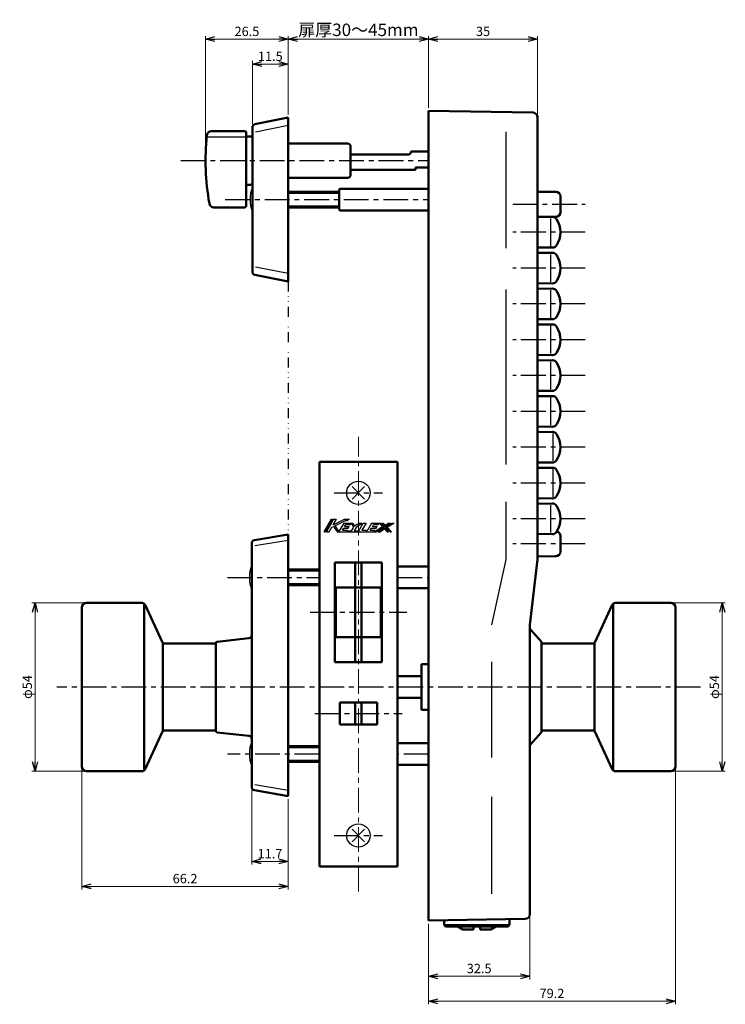
# Model space of a CAD drawing. Units: millimetres. Extents: x -312 to 401, y -276 to 233.
# Drawn here: x -109 to 118, y -132 to 184 of the extents above; entities that cross this region are included whole.
import ezdxf

# ---------------------------------------------------------------- set-up
doc = ezdxf.new("R2010")
doc.units = ezdxf.units.MM
doc.header["$LTSCALE"] = 0.25
doc.linetypes.add('CENTER', pattern=[50.8, 31.75, -6.35, 6.35, -6.35])
doc.linetypes.add('DIVIDE', pattern=[31.75, 12.7, -6.35, 0, -6.35, 0, -6.35])
doc.layers.add('Layer0016', color=7, linetype='Continuous')
doc.styles.add('dcStyle0', font='HGRSMP.TTF', dxfattribs={"width": 0.8})
doc.dimstyles.new('dc_Rotated', dxfattribs={"dimtxt": 3, "dimasz": 3.000002, "dimexe": 1, "dimexo": 1, "dimgap": 1, "dimtad": 3, "dimdsep": 46, "dimtxsty": 'dcStyle0', "dimblk1": 'OPEN30', "dimblk2": 'OPEN30', "dimsah": 1, "dimcen": 0.09, "dimclrd": 4, "dimclre": 4, "dimclrt": 2, "dimadec": 0, "dimazin": 2, "dimtfac": 1, "dimtdec": 4, "dimtmove": 0, "dimatfit": 3, "dimfxl": 1, "dimarcsym": 0})

# ---------------------------------------------------------------- blocks, each defined once
blk = doc.blocks.new('_OPEN30')
at = {"color": 0, "linetype": 'ByBlock', "lineweight": -2}
for p, q in [((-1, 0.267949), (0, 0)), ((0, 0), (-1, -0.267949)), ((0, 0), (-1, 0))]:
    blk.add_line(p, q, dxfattribs=at)
blk = doc.blocks.new('*D16')
at = {"layer": 'Layer0016', "color": 4, "linetype": 'Continuous', "lineweight": 13}
for p, q in [((-34.2, -63.51), (-34.2, -87.35)), ((-22.5, -66.35), (-22.5, -87.35)), ((-34.2, -86.35), (-22.5, -86.35))]:
    blk.add_line(p, q, dxfattribs=at)
at = {"layer": 'Layer0016', "color": 4, "xscale": 3.000002807615286, "yscale": 2.999989368223643}
for p, rotation in [((-34.2, -86.35), 180), ((-22.5, -86.35), 360)]:
    blk.add_blockref('_OPEN30', p, dxfattribs=dict(at, rotation=rotation))
at = {"layer": 'Layer0016', "color": 2, "insert": (-28.35, -85.35), "char_height": 3, "width": 15.75, "attachment_point": 8, "style": 'dcStyle0'}
blk.add_mtext('\\T1.00;11.7', dxfattribs=at)
blk = doc.blocks.new('*D17')
at = {"layer": 'Layer0016', "color": 4, "linetype": 'Continuous', "lineweight": 13}
for p, q in [((-34, 150.33), (-34, 170.65)), ((-34, 169.65), (-22.5, 169.65)), ((-22.5, 153.45), (-22.5, 170.65))]:
    blk.add_line(p, q, dxfattribs=at)
at = {"layer": 'Layer0016', "color": 4, "xscale": 3.000002807615286, "yscale": 2.999989368223643}
for p, rotation in [((-34, 169.65), 180), ((-22.5, 169.65), 360)]:
    blk.add_blockref('_OPEN30', p, dxfattribs=dict(at, rotation=rotation))
at = {"layer": 'Layer0016', "color": 2, "insert": (-28.25, 170.65), "char_height": 3, "width": 15.75, "attachment_point": 8, "style": 'dcStyle0'}
blk.add_mtext('\\T1.00;11.5', dxfattribs=at)
blk = doc.blocks.new('*D18')
at = {"layer": 'Layer0016', "color": 4, "linetype": 'Continuous', "lineweight": 13}
for p, q in [((-49, 139.65), (-49, 178.65)), ((-49, 177.65), (-22.5, 177.65)), ((-22.5, 153.45), (-22.5, 178.65))]:
    blk.add_line(p, q, dxfattribs=at)
at = {"layer": 'Layer0016', "color": 4, "xscale": 3.000002807615286, "yscale": 2.999989368223643}
for p, rotation in [((-49, 177.65), 180), ((-22.5, 177.65), 360)]:
    blk.add_blockref('_OPEN30', p, dxfattribs=dict(at, rotation=rotation))
at = {"layer": 'Layer0016', "color": 2, "insert": (-35.75, 178.65), "char_height": 3, "width": 15.75, "attachment_point": 8, "style": 'dcStyle0'}
blk.add_mtext('\\T1.00;26.5', dxfattribs=at)
blk = doc.blocks.new('*D19')
at = {"layer": 'Layer0016', "color": 4, "linetype": 'Continuous', "lineweight": 13}
for p, q in [((-22.5, 153.45), (-22.5, 178.65)), ((-22.5, 177.65), (22.5, 177.65)), ((22.5, 155.65), (22.5, 178.65))]:
    blk.add_line(p, q, dxfattribs=at)
at = {"layer": 'Layer0016', "color": 4, "xscale": 3.000002807615286, "yscale": 2.999989368223643}
for p, rotation in [((-22.5, 177.65), 180), ((22.5, 177.65), 360)]:
    blk.add_blockref('_OPEN30', p, dxfattribs=dict(at, rotation=rotation))
at = {"layer": 'Layer0016', "color": 2, "insert": (0, 178.65), "char_height": 4, "width": 46, "attachment_point": 8, "style": 'dcStyle0'}
blk.add_mtext('\\T1.13;扉厚30～45mm', dxfattribs=at)
blk = doc.blocks.new('*D20')
at = {"layer": 'Layer0016', "color": 4, "linetype": 'Continuous', "lineweight": 13}
for p, q in [((22.5, 155.65), (22.5, 178.65)), ((22.5, 177.65), (57.5, 177.65)), ((57.5, 153.57), (57.5, 178.65))]:
    blk.add_line(p, q, dxfattribs=at)
at = {"layer": 'Layer0016', "color": 4, "xscale": 3.000002807615286, "yscale": 2.999989368223643}
for p, rotation in [((22.5, 177.65), 180), ((57.5, 177.65), 360)]:
    blk.add_blockref('_OPEN30', p, dxfattribs=dict(at, rotation=rotation))
at = {"layer": 'Layer0016', "color": 2, "insert": (40, 178.65), "char_height": 3, "width": 9.75, "attachment_point": 8, "style": 'dcStyle0'}
blk.add_mtext('\\T1.00;35', dxfattribs=at)
blk = doc.blocks.new('*D25')
at = {"layer": 'Layer0016', "color": 4, "linetype": 'Continuous', "lineweight": 13}
for p, q in [((55, -104.31), (55, -124.21)), ((22.5, -106.35), (22.5, -124.21)), ((22.5, -123.21), (55, -123.21))]:
    blk.add_line(p, q, dxfattribs=at)
at = {"layer": 'Layer0016', "color": 4, "xscale": 3.000002807615286, "yscale": 2.999989368223643}
for p, rotation in [((22.5, -123.21), 180), ((55, -123.21), 360)]:
    blk.add_blockref('_OPEN30', p, dxfattribs=dict(at, rotation=rotation))
at = {"layer": 'Layer0016', "color": 2, "insert": (38.75, -122.21), "char_height": 3, "width": 15.75, "attachment_point": 8, "style": 'dcStyle0'}
blk.add_mtext('\\T1.00;32.5', dxfattribs=at)
blk = doc.blocks.new('*D27')
at = {"layer": 'Layer0016', "color": 4, "linetype": 'Continuous', "lineweight": 13}
for p, q in [((101.7, -56.85), (101.7, -132.21)), ((22.5, -106.35), (22.5, -132.21)), ((22.5, -131.21), (101.7, -131.21))]:
    blk.add_line(p, q, dxfattribs=at)
at = {"layer": 'Layer0016', "color": 4, "xscale": 3.000002807615286, "yscale": 2.999989368223643}
for p, rotation in [((22.5, -131.21), 180), ((101.7, -131.21), 360)]:
    blk.add_blockref('_OPEN30', p, dxfattribs=dict(at, rotation=rotation))
at = {"layer": 'Layer0016', "color": 2, "insert": (62.1, -130.21), "char_height": 3, "width": 15.75, "attachment_point": 8, "style": 'dcStyle0'}
blk.add_mtext('\\T1.00;79.2', dxfattribs=at)
blk = doc.blocks.new('*D28')
at = {"layer": 'Layer0016', "color": 4, "linetype": 'Continuous', "lineweight": 13}
for p, q in [((101.2, -3.35), (117.7, -3.35)), ((116.7, -57.35), (116.7, -3.35)), ((101.2, -57.35), (117.7, -57.35))]:
    blk.add_line(p, q, dxfattribs=at)
at = {"layer": 'Layer0016', "color": 4, "xscale": 3.000002807615286, "yscale": 2.999989368223643}
for p, rotation in [((116.7, -3.35), 90), ((116.7, -57.35), 270)]:
    blk.add_blockref('_OPEN30', p, dxfattribs=dict(at, rotation=rotation))
at = {"layer": 'Layer0016', "color": 2, "insert": (115.7, -30.35), "char_height": 3, "width": 12.75, "attachment_point": 8, "rotation": 90, "style": 'dcStyle0'}
blk.add_mtext('\\T1.00;φ54', dxfattribs=at)
blk = doc.blocks.new('*D29')
at = {"layer": 'Layer0016', "color": 4, "linetype": 'Continuous', "lineweight": 13}
for p, q in [((-88.2, -3.35), (-104.7, -3.35)), ((-103.7, -57.35), (-103.7, -3.35)), ((-88.2, -57.35), (-104.7, -57.35))]:
    blk.add_line(p, q, dxfattribs=at)
at = {"layer": 'Layer0016', "color": 4, "xscale": 3.000002807615286, "yscale": 2.999989368223643}
for p, rotation in [((-103.7, -3.35), 90), ((-103.7, -57.35), 270)]:
    blk.add_blockref('_OPEN30', p, dxfattribs=dict(at, rotation=rotation))
at = {"layer": 'Layer0016', "color": 2, "insert": (-104.7, -30.35), "char_height": 3, "width": 12.75, "attachment_point": 8, "rotation": 90, "style": 'dcStyle0'}
blk.add_mtext('\\T1.00;φ54', dxfattribs=at)
blk = doc.blocks.new('*D30')
at = {"layer": 'Layer0016', "color": 4, "linetype": 'Continuous', "lineweight": 13}
for p, q in [((-88.7, -56.85), (-88.7, -95.35)), ((-22.5, -66.35), (-22.5, -95.35)), ((-88.7, -94.35), (-22.5, -94.35))]:
    blk.add_line(p, q, dxfattribs=at)
at = {"layer": 'Layer0016', "color": 4, "xscale": 3.000002807615286, "yscale": 2.999989368223643}
for p, rotation in [((-88.7, -94.35), 180), ((-22.5, -94.35), 360)]:
    blk.add_blockref('_OPEN30', p, dxfattribs=dict(at, rotation=rotation))
at = {"layer": 'Layer0016', "color": 2, "insert": (-55.6, -93.35), "char_height": 3, "width": 15.75, "attachment_point": 8, "style": 'dcStyle0'}
blk.add_mtext('\\T1.00;66.2', dxfattribs=at)

msp = doc.modelspace()

# ---------------------------------------------------------------- linework, layer by layer
at = {"layer": 'Layer0016', "color": 3, "linetype": 'Continuous', "lineweight": 50}
for p, q in [((-33.196, 150.311), (-22.5, 152.45)), ((-22.5, 152.45), (-22.5, 99.85)), ((22.5, 154.65), (22.5, -105.35)), ((22.5, 154.65), (56.026, 154.065)), ((57.5, 152.565), (57.5, 10.65)), ((-34, 149.33), (-34, 102.97)), ((-47.091, 148.15), (-36.5, 148.15)), ((-36, 147.65), (-36, 124.15)), ((-35.5, 146.4), (-34.5, 146.4)), ((-22.5, 144.15), (-3.5, 144.15)), ((-2.5, 143.15), (-2.5, 134.15)), ((16.3, 140.65), (-2.5, 140.65)), ((16.8, 141.625), (22.5, 141.625)), ((16.8, 141.625), (16.8, 141.15)), ((18.3, 136.448), (22.3, 136.448)), ((18.3, 136.448), (18.3, 135.675)), ((-22.5, 133.15), (-3.5, 133.15)), ((18.3, 135.675), (-2.5, 135.675)), ((-35.5, 130.9), (-34.5, 130.9)), ((-5.9, 129.65), (-6.2, 129.35)), ((22.5, 129.65), (-5.9, 129.65)), ((-6.2, 122.95), (-6.2, 129.35)), ((57.5, 128.65), (63.3, 128.65)), ((64.8, 127.15), (64.8, 122.15)), ((-46.33, 123.65), (-36.5, 123.65)), ((-6.2, 122.95), (-5.9, 122.65)), ((22.5, 122.65), (-5.9, 122.65)), ((63.3, 120.65), (57.5, 120.65)), ((62.309, 120.569), (57.5, 120.509)), ((57.5, 110.791), (62.309, 110.731)), ((62.309, 109.069), (57.5, 109.009)), ((-33.196, 101.989), (-22.5, 99.85)), ((57.5, 99.291), (62.309, 99.231)), ((62.309, 97.569), (57.5, 97.509)), ((57.5, 87.791), (62.309, 87.731)), ((62.309, 86.069), (57.5, 86.009)), ((57.5, 76.291), (62.309, 76.231)), ((62.309, 74.569), (57.5, 74.509)), ((57.5, 64.791), (62.309, 64.731)), ((62.309, 63.069), (57.5, 63.009)), ((57.5, 53.291), (62.309, 53.231)), ((62.309, 51.569), (57.5, 51.509)), ((-12.5, 42), (12.5, 42)), ((-12.5, 42), (-12.5, -88)), ((12.5, 42), (12.5, -88)), ((57.5, 41.791), (62.309, 41.731)), ((62.309, 40.069), (57.5, 40.009)), ((57.5, 30.291), (62.309, 30.231)), ((62.309, 28.569), (57.5, 28.509)), ((-34.2, -62.506), (-34.2, 15.806)), ((-33.368, 16.792), (-22.5, 18.65)), ((-22.5, 18.65), (-22.5, -65.35)), ((57.5, 18.791), (62.309, 18.731)), ((64.8, 18.158), (64.8, 13.142)), ((-7.5, 9.65), (-7.5, -22.35)), ((7.5, 9.65), (-7.5, 9.65)), ((-1, 9.65), (-1, -22.35)), ((1, 9.65), (1, -22.35)), ((7.5, 9.65), (7.5, -22.35)), ((57.5, 10.65), (55, -10.35)), ((57.5, 11.611), (63.308, 11.642)), ((12.5, 8.35), (22.5, 8.35)), ((7.5, 1.65), (-7.5, 1.65)), ((-7.2, 1.65), (-7.2, -14.35)), ((7.2, 1.65), (7.2, -14.35)), ((12.5, 1.35), (22.5, 1.35)), ((-88.7, -4.85), (-88.7, -55.85)), ((-69.34, -3.35), (-87.2, -3.35)), ((-68.7, -3.581), (-68.7, -57.119)), ((-68.432, -3.931), (-62.834, -16.06)), ((75.834, -16.06), (81.432, -3.931)), ((81.7, -3.581), (81.7, -57.119)), ((82.34, -3.35), (100.2, -3.35)), ((101.7, -4.85), (101.7, -55.85)), ((55, -10.35), (55, -103.309)), ((55.2, -11.85), (55, -11.85)), ((58.7, -15.85), (55.2, -11.85)), ((-45.254, -15.802), (-35.092, -14.697)), ((7.5, -14.35), (-7.5, -14.35)), ((-62.7, -16.234), (-62.7, -44.466)), ((-62.38, -16.35), (-45.7, -16.35)), ((-45.7, -16.299), (-45.7, -44.401)), ((58.7, -15.85), (58.7, -44.85)), ((75.38, -16.35), (58.7, -16.35)), ((75.7, -16.234), (75.7, -44.466)), ((7.5, -22.35), (-7.5, -22.35)), ((20.2, -23.05), (20.2, -37.65)), ((22.5, -23.05), (20.2, -23.05)), ((12.5, -26.9), (20.2, -26.9)), ((12.5, -33.8), (20.2, -33.8)), ((-6, -35.35), (-6, -42.35)), ((6, -35.35), (-6, -35.35)), ((-1, -35.35), (-1, -42.35)), ((1, -35.35), (1, -42.35)), ((6, -35.35), (6, -42.35)), ((20.2, -37.65), (22.5, -37.65)), ((6, -42.35), (-6, -42.35)), ((-62.834, -44.64), (-68.432, -56.769)), ((-45.7, -44.35), (-62.38, -44.35)), ((-45.254, -44.898), (-35.092, -46.003)), ((58.7, -44.85), (55.2, -48.85)), ((58.7, -44.35), (75.38, -44.35)), ((75.834, -44.64), (81.432, -56.769)), ((22.5, -48.35), (12.5, -48.35)), ((55, -48.85), (55.2, -48.85)), ((22.5, -55.35), (12.5, -55.35)), ((-87.2, -57.35), (-69.34, -57.35)), ((100.2, -57.35), (82.34, -57.35)), ((-33.368, -63.492), (-22.5, -65.35)), ((12.5, -88), (-12.5, -88)), ((22.5, -105.35), (53.526, -104.808)), ((27.5, -105.263), (27.5, -106.707)), ((28, -107.207), (27.5, -106.707)), ((48, -107.207), (28, -107.207)), ((33.5, -108.207), (31.95, -107.207)), ((36.9, -107.207), (36.9, -108.207)), ((39.1, -107.207), (39.1, -108.207)), ((44.05, -107.207), (42.5, -108.207)), ((48.5, -106.707), (48, -107.207)), ((48.5, -104.896), (48.5, -106.707)), ((36.9, -108.207), (33.5, -108.207)), ((42.5, -108.207), (39.1, -108.207))]:
    msp.add_line(p, q, dxfattribs=at)
at = {"layer": 'Layer0016', "color": 4, "linetype": 'DIVIDE', "lineweight": 25}
for p, q in [((22.5, 154.65), (22.5, 152.45)), ((-22.5, 99.85), (-22.5, 18.65)), ((22.5, -65.35), (22.5, -71.35))]:
    msp.add_line(p, q, dxfattribs=at)
at = {"layer": 'Layer0016', "color": 4, "linetype": 'Continuous', "lineweight": 25}
for p, q in [((-22.5, 149.901), (-33, 147.834)), ((-48.318, 146.333), (-36, 146.333)), ((47.335, 147.878), (47.335, 110.545)), ((-6.2, 128.15), (-22.5, 128.15)), ((-22.5, 124.15), (-6.2, 124.15)), ((61.628, 120.069), (61.628, 111.231)), ((61.628, 108.569), (61.628, 99.731)), ((-22.5, 102.399), (-33, 104.466)), ((47.335, 97.278), (47.335, 41.124)), ((61.628, 97.069), (61.628, 88.231)), ((61.628, 85.569), (61.628, 76.731)), ((61.628, 74.069), (61.628, 65.231)), ((61.628, 62.569), (61.628, 53.731)), ((62.328, 51.069), (62.328, 42.231)), ((62.328, 39.569), (62.328, 30.731)), ((2, 34), (-2, 30)), ((-2, 34), (2, 30)), ((47.335, 29.091), (47.335, 10.65)), ((61.628, 28.069), (61.628, 19.231)), ((-10.991, 19.5), (-8.671, 23.5)), ((-8.301, 23.5), (-10.621, 19.5)), ((-7.931, 23.5), (-10.251, 19.5)), ((-8.671, 23.5), (-8.301, 23.5)), ((-8.051, 21.7), (-7.007, 23.5)), ((-8.051, 21.7), (-4.431, 23.5)), ((-7.931, 23.5), (-7.007, 23.5)), ((-7.504, 21.436), (-4.111, 23.123)), ((-4.671, 22.3), (-6.237, 19.6)), ((-4.671, 22.3), (-1.728, 22.3)), ((-4.431, 23.5), (-2.873, 23.5)), ((-4.111, 23.123), (-3.631, 23.123)), ((-3.631, 23.123), (-2.873, 23.5)), ((-2.55, 21.82), (-2.271, 22.3)), ((-2.271, 22.3), (-1.591, 21.02)), ((-1.728, 22.3), (-1.196, 21.3)), ((0.329, 22.3), (-1.196, 21.3)), ((-0.616, 21.106), (1.204, 22.3)), ((0.129, 19.82), (1.567, 22.3)), ((0.329, 22.3), (1.204, 22.3)), ((2.492, 22.3), (1.146, 19.98)), ((1.567, 22.3), (2.492, 22.3)), ((4.249, 22.3), (2.81, 19.82)), ((4.249, 22.3), (7.089, 22.3)), ((6.37, 21.82), (6.649, 22.3)), ((6.649, 22.3), (7.739, 21.144)), ((7.089, 22.3), (8.244, 21.075)), ((7.528, 22.3), (7.968, 22.3)), ((7.528, 22.3), (8.524, 21.245)), ((7.968, 22.3), (8.579, 21.652)), ((8.524, 21.245), (10.267, 22.3)), ((8.579, 21.652), (9.649, 22.3)), ((8.748, 21.006), (10.884, 22.3)), ((9.253, 20.938), (11.502, 22.3)), ((9.649, 22.3), (10.267, 22.3)), ((10.884, 22.3), (11.502, 22.3)), ((-10.991, 19.5), (-10.621, 19.5)), ((-10.251, 19.5), (-9.327, 19.5)), ((-9.327, 19.5), (-8.488, 20.947)), ((-8.488, 20.947), (-7.938, 21.22)), ((-7.938, 21.22), (-6.751, 19.5)), ((-7.504, 21.436), (-6.237, 19.6)), ((-6.751, 19.5), (5.643, 19.5)), ((-5.092, 19.98), (-4.698, 20.66)), ((-5.092, 19.98), (-3.617, 19.98)), ((-4.698, 20.66), (-3.222, 20.66)), ((-4.419, 21.14), (-4.025, 21.82)), ((-4.419, 21.14), (-2.944, 21.14)), ((-4.025, 21.82), (-2.55, 21.82)), ((-3.71, 19.82), (-3.617, 19.98)), ((-3.71, 19.82), (-2.287, 19.82)), ((-3.222, 20.66), (-2.944, 21.14)), ((-1.591, 21.02), (-2.287, 19.82)), ((-0.616, 21.106), (-1.362, 19.82)), ((-1.362, 19.82), (0.129, 19.82)), ((1.146, 19.98), (2.609, 19.98)), ((2.609, 19.98), (2.516, 19.82)), ((2.516, 19.82), (2.81, 19.82)), ((3.828, 19.98), (4.222, 20.66)), ((3.828, 19.98), (5.303, 19.98)), ((4.222, 20.66), (5.698, 20.66)), ((4.501, 21.14), (4.895, 21.82)), ((4.501, 21.14), (5.976, 21.14)), ((4.895, 21.82), (6.37, 21.82)), ((5.025, 19.5), (7.739, 21.144)), ((5.025, 19.5), (5.303, 19.98)), ((5.643, 19.5), (8.244, 21.075)), ((5.698, 20.66), (5.976, 21.14)), ((6.26, 19.5), (8.468, 20.837)), ((6.26, 19.5), (6.878, 19.5)), ((6.878, 19.5), (8.413, 20.429)), ((8.413, 20.429), (9.289, 19.5)), ((8.468, 20.837), (9.71, 19.52)), ((8.748, 21.006), (10.168, 19.5)), ((9.253, 20.938), (10.608, 19.5)), ((9.289, 19.5), (9.689, 19.5)), ((10.168, 19.5), (10.608, 19.5)), ((-22.5, 16.743), (-33.2, 14.936)), ((47.335, 10.65), (42.696, -10.35)), ((-12.5, 6.85), (-22.5, 6.85)), ((-22.5, 2.85), (-12.5, 2.85)), ((42.696, -22.261), (42.696, -52.98)), ((-12.5, -49.85), (-22.5, -49.85)), ((-22.5, -53.85), (-12.5, -53.85)), ((-33.2, -61.636), (-22.5, -63.443)), ((42.696, -65.63), (42.696, -96.792)), ((-2, -76), (2, -80)), ((2, -76), (-2, -80)), ((48.5, -106.707), (27.5, -106.707))]:
    msp.add_line(p, q, dxfattribs=at)
at = {"layer": 'Layer0016', "color": 4, "linetype": 'CENTER', "lineweight": 25}
for p, q in [((-57, 138.65), (22.5, 138.65)), ((-42.757, 126.15), (22.5, 126.15)), ((49.5, 124.65), (72.8, 124.65)), ((72.8, 115.65), (49.5, 115.65)), ((72.8, 104.15), (49.5, 104.15)), ((72.8, 92.65), (49.5, 92.65)), ((72.8, 81.15), (49.5, 81.15)), ((72.8, 69.65), (49.5, 69.65)), ((72.8, 58.15), (49.5, 58.15)), ((72.8, 46.65), (49.5, 46.65)), ((72.8, 35.15), (49.5, 35.15)), ((-7.75, 32), (7.75, 32)), ((72.8, 23.65), (49.5, 23.65)), ((72.8, 15.65), (49.5, 15.65)), ((-42, 4.85), (-12.5, 4.85)), ((12.5, 4.85), (22.5, 4.85)), ((-15.5, -6.35), (15.5, -6.35)), ((109.7, -30.35), (-96.7, -30.35)), ((-14, -38.85), (14, -38.85)), ((-12.5, -51.85), (-42, -51.85)), ((22.5, -51.85), (12.5, -51.85)), ((-7.75, -78), (7.75, -78))]:
    msp.add_line(p, q, dxfattribs=at)
at = {"layer": 'Layer0016', "color": 2, "linetype": 'Continuous', "lineweight": 50}
for p, q in [((-6.2, 128.65), (-22.5, 128.65)), ((-22.5, 123.65), (-6.2, 123.65)), ((-12.5, 7.35), (-22.5, 7.35)), ((-22.5, 2.35), (-12.5, 2.35)), ((-12.5, -49.35), (-22.5, -49.35)), ((-22.5, -54.35), (-12.5, -54.35))]:
    msp.add_line(p, q, dxfattribs=at)
at = {"layer": 'Layer0016', "color": 4, "linetype": 'CENTER', "lineweight": 13}
msp.add_line((0, -96), (0, 50), dxfattribs=at)
at = {"layer": 'Layer0016', "color": 4, "linetype": 'Continuous', "lineweight": 25}
for centre in [(0, 32), (0, -78)]:
    msp.add_circle(centre, 3.75, dxfattribs=at)
at = {"layer": 'Layer0016', "color": 3, "linetype": 'Continuous', "lineweight": 50}
for centre, radius, start, end in [((56, 152.565), 1.5, 0, 89), ((-33, 149.33), 1, 101.30993, 180), ((31, 138.65), 80, 174.15078, 189.90264), ((-47.091, 146.65), 1.5, 90, 174.15078), ((-36.5, 147.65), 0.5, 0, 90), ((-35.5, 146.9), 0.5, 180, 270), ((-34.5, 145.9), 0.5, 0, 90), ((-3.5, 143.15), 1, 0, 90), ((16.3, 141.15), 0.5, 270, 0), ((-3.5, 134.15), 1, 270, 0), ((-35.5, 130.4), 0.5, 90, 180), ((-34.5, 131.4), 0.5, 270, 0), ((63.3, 127.15), 1.5, 0, 90), ((-46.33, 125.15), 1.5, 189.90264, 270), ((-36.5, 124.15), 0.5, 270, 0), ((62.328, 119.069), 1.5, 31.73543, 90.71616), ((63.3, 122.15), 1.5, 270, 0), ((56.8, 115.65), 8, 328.26457, 31.73543), ((62.328, 112.231), 1.5, 269.28384, 328.26457), ((62.328, 107.569), 1.5, 31.73543, 90.71616), ((56.8, 104.15), 8, 328.26457, 31.73543), ((-33, 102.97), 1, 180, 258.69007), ((62.328, 100.731), 1.5, 269.28384, 328.26457), ((62.328, 96.069), 1.5, 31.73543, 90.71616), ((56.8, 92.65), 8, 328.26457, 31.73543), ((62.328, 89.231), 1.5, 269.28384, 328.26457), ((62.328, 84.569), 1.5, 31.73543, 90.71616), ((56.8, 81.15), 8, 328.26457, 31.73543), ((62.328, 77.731), 1.5, 269.28384, 328.26457), ((62.328, 73.069), 1.5, 31.73543, 90.71616), ((56.8, 69.65), 8, 328.26457, 31.73543), ((62.328, 66.231), 1.5, 269.28384, 328.26457), ((62.328, 61.569), 1.5, 31.73543, 90.71616), ((56.8, 58.15), 8, 328.26457, 31.73543), ((62.328, 54.731), 1.5, 269.28384, 328.26457), ((62.328, 50.069), 1.5, 31.73543, 90.71616), ((56.8, 46.65), 8, 328.26457, 31.73543), ((62.328, 43.231), 1.5, 269.28384, 328.26457), ((62.328, 38.569), 1.5, 31.73543, 90.71616), ((56.8, 35.15), 8, 328.26457, 31.73543), ((62.328, 31.731), 1.5, 269.28384, 328.26457), ((62.328, 27.069), 1.5, 31.73543, 90.71616), ((56.8, 23.65), 8, 328.26457, 31.73543), ((62.328, 20.231), 1.5, 269.28384, 328.26457), ((63.3, 18.158), 1.5, 0, 74.49034), ((-33.2, 15.806), 1, 99.70039, 180), ((63.3, 13.142), 1.5, 270.30804, 0), ((-87.2, -4.85), 1.5, 90, 180), ((-69.34, -4.35), 1, 24.77514, 90), ((82.34, -4.35), 1, 90, 155.22486), ((100.2, -4.85), 1.5, 0, 90), ((-45.2, -16.299), 0.5, 96.20345, 180), ((-35.2, -13.703), 1, 276.20345, 0), ((-62.38, -15.85), 0.5, 204.77514, 270), ((75.38, -15.85), 0.5, 270, 335.22486), ((-62.38, -44.85), 0.5, 90, 155.22486), ((-45.2, -44.401), 0.5, 180, 263.79655), ((-35.2, -46.997), 1, 0, 83.79655), ((75.38, -44.85), 0.5, 24.77514, 90), ((-87.2, -55.85), 1.5, 180, 270), ((-69.34, -56.35), 1, 270, 335.22486), ((82.34, -56.35), 1, 204.77514, 270), ((100.2, -55.85), 1.5, 270, 0), ((-33.2, -62.506), 1, 180, 260.29961), ((53.5, -103.309), 1.5, 271, 0)]:
    msp.add_arc(centre, radius, start, end, dxfattribs=at)
at = {"layer": 'Layer0016', "color": 4, "linetype": 'Continuous', "lineweight": 25}
for centre in [(-23.597, 126.15), (-23.797, 4.85), (-23.797, -51.85)]:
    msp.add_arc(centre, 11.16, 158.77357, 201.22643, dxfattribs=at)

# ---------------------------------------------------------------- dimensions: what is measured, and where the dimension line sits
at = {"layer": 'Layer0016', "linetype": 'Continuous', "lineweight": 13}
dim = msp.add_linear_dim(base=(22.5, 177.65), p1=(-22.5, 152.45), p2=(22.5, 154.65), text='扉厚30～<>mm', dimstyle='dc_Rotated', override={"dimtxt": 4, "dimasz": 3.000002, "dimexe": 1, "dimexo": 1, "dimgap": 1, "dimtad": 3, "dimtih": 0, "dimtoh": 0, "dimdec": 2, "dimzin": 8, "dimtxsty": 'dcStyle0', "dimblk1": 'OPEN30', "dimblk2": 'OPEN30', "dimsah": 1, "dimclrd": 4, "dimclre": 4, "dimclrt": 2, "dimazin": 2, "dimtofl": 1, "dimtolj": 0, "dimtzin": 8, "dimarcsym": 1}, dxfattribs=at)
dim.commit()
dim.dimension.update_dxf_attribs({"geometry": '*D19', "text_midpoint": (0, 177.65), "dimtype": 160})
for base, p1, p2, picture, middle in [((-22.5, 177.65), (-49, 138.65), (-22.5, 152.45), '*D18', (-35.75, 177.65)), ((57.5, 177.65), (22.5, 154.65), (57.5, 152.565), '*D20', (40, 177.65)), ((-22.5, 169.65), (-34, 149.33), (-22.5, 152.45), '*D17', (-28.25, 169.65)), ((-22.5, -94.35), (-88.7, -55.85), (-22.5, -65.35), '*D30', (-55.6, -94.35)), ((101.7, -131.207), (22.5, -105.35), (101.7, -55.85), '*D27', (62.1, -131.207)), ((-22.5, -86.35), (-34.2, -62.506), (-22.5, -65.35), '*D16', (-28.35, -86.35)), ((55, -123.207), (22.5, -105.35), (55, -103.309), '*D25', (38.75, -123.207))]:
    dim = msp.add_linear_dim(base=base, p1=p1, p2=p2, dimstyle='dc_Rotated', override={"dimtxt": 3, "dimasz": 3.000002, "dimexe": 1, "dimexo": 1, "dimgap": 1, "dimtad": 3, "dimtih": 0, "dimtoh": 0, "dimdec": 2, "dimzin": 8, "dimtxsty": 'dcStyle0', "dimblk1": 'OPEN30', "dimblk2": 'OPEN30', "dimsah": 1, "dimclrd": 4, "dimclre": 4, "dimclrt": 2, "dimazin": 2, "dimtofl": 1, "dimtolj": 0, "dimtzin": 8, "dimarcsym": 1}, dxfattribs=at)
    dim.commit()
    dim.dimension.update_dxf_attribs({"geometry": picture, "text_midpoint": middle, "dimtype": 160})
for base, p1, p2, picture, middle in [((-103.7, -3.35), (-87.2, -57.35), (-87.2, -3.35), '*D29', (-103.7, -30.35)), ((116.7, -3.35), (100.2, -57.35), (100.2, -3.35), '*D28', (116.7, -30.35))]:
    dim = msp.add_linear_dim(base=base, p1=p1, p2=p2, angle=90, text='φ<>', dimstyle='dc_Rotated', override={"dimtxt": 3, "dimasz": 3.000002, "dimexe": 1, "dimexo": 1, "dimgap": 1, "dimtad": 3, "dimtih": 0, "dimtoh": 0, "dimdec": 2, "dimzin": 8, "dimtxsty": 'dcStyle0', "dimblk1": 'OPEN30', "dimblk2": 'OPEN30', "dimsah": 1, "dimclrd": 4, "dimclre": 4, "dimclrt": 2, "dimazin": 2, "dimtofl": 1, "dimtolj": 0, "dimtzin": 8, "dimarcsym": 1}, dxfattribs=at)
    dim.commit()
    dim.dimension.update_dxf_attribs({"geometry": picture, "text_midpoint": middle, "dimtype": 160})

doc.saveas('drawing.dxf')
